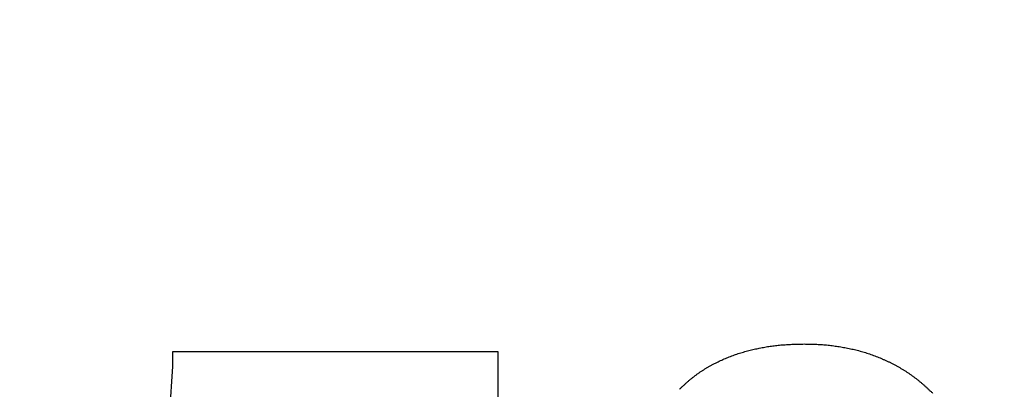
# Model space of a CAD drawing. Units: millimetres. Extents: x 0 to 608, y -1 to 424.
# Drawn here: x 182 to 184, y 151 to 152 of the extents above; entities that cross this region are included whole.
import ezdxf

# ---------------------------------------------------------------- set-up
doc = ezdxf.new("R2010")
doc.units = ezdxf.units.MM
doc.header["$LTSCALE"] = 0.26555
doc.layers.add('NoLayerName_001', color=7, linetype='Continuous')
doc.styles.get("Standard").update_dxf_attribs({"font": 'txt', "bigfont": 'extfont2'})
doc.dimstyles.get("Standard").update_dxf_attribs({"dimtxt": 2.5, "dimasz": 2.5, "dimexe": 1.25, "dimexo": 0.625, "dimtad": 1, "dimzin": 0, "dimdsep": 46, "dimtxsty": 'Standard', "dimcen": 2.5, "dimadec": 0, "dimazin": 0, "dimtfac": 0.75, "dimtmove": 0, "dimatfit": 3, "dimfxl": 1, "dimarcsym": 0})

# ---------------------------------------------------------------- blocks, each defined once
blk = doc.blocks.new('_OPEN30')
at = {"color": 0, "linetype": 'ByBlock', "lineweight": -2}
for p, q in [((-1, 0.267949), (0, 0)), ((0, 0), (-1, -0.267949)), ((0, 0), (-1, 0))]:
    blk.add_line(p, q, dxfattribs=at)
blk = doc.blocks.new('*D48')
at = {"layer": 'Defpoints', "color": 0}
for p in [(39.6755, 218.1519), (39.6755, 170.9668), (250.8755, 103.5146)]:
    blk.add_point(p, dxfattribs=at)
at = {"layer": 'NoLayerName_001', "color": 0, "linetype": 'Continuous', "lineweight": 25}
for p, q in [((39.6755, 170.9668), (39.6755, 222.0805)), ((250.8755, 103.5146), (250.8755, 222.0805)), ((248.7327, 218.1519), (41.8184, 218.1519))]:
    blk.add_line(p, q, dxfattribs=at)
at = {"layer": 'NoLayerName_001', "color": 0, "lineweight": 25, "xscale": 2.142857142857143, "yscale": 2.142857142857143, "zscale": 2.142857142857143}
for p, rotation in [((39.6755, 218.1519), 180), ((250.8755, 218.1519), 360)]:
    blk.add_blockref('_OPEN30', p, dxfattribs=dict(at, rotation=rotation))
at = {"layer": 'NoLayerName_001', "color": 0, "lineweight": 25, "insert": (145.2755, 221.7233), "char_height": 4.28571, "attachment_point": 5}
blk.add_mtext('211.2', dxfattribs=at)

msp = doc.modelspace()

# ---------------------------------------------------------------- linework, layer by layer
at = {"layer": 'NoLayerName_001', "color": 7, "linetype": 'Continuous', "lineweight": 25}
for p, q in [((182.0252, 150.8595), (182.0252, 150.9019)), ((182.0252, 150.9019), (182.936, 150.9019)), ((182.936, 150.9019), (182.936, 150.7014)), ((181.9722, 150.044), (182.0252, 150.8595))]:
    msp.add_line(p, q, dxfattribs=at)
for points, knots in [([(183.71, 150.9183), (183.7126, 150.9186), (183.7176, 150.9192), (183.7252, 150.9199), (183.7328, 150.9206), (183.7405, 150.9212), (183.7481, 150.9216), (183.7557, 150.922), (183.7634, 150.9223), (183.771, 150.9225), (183.7786, 150.9227), (183.7863, 150.9229), (183.7914, 150.923), (183.7939, 150.9231)], [0, 0, 0, 0, 0.00764217, 0.01528405, 0.02292516, 0.03056494, 0.03820324, 0.0458411, 0.05347935, 0.06111841, 0.06875836, 0.07639905, 0.08404015, 0.08404015, 0.08404015, 0.08404015]), ([(183.71, 150.9183), (183.7126, 150.9186), (183.7176, 150.9192), (183.7252, 150.9199), (183.7328, 150.9206), (183.7405, 150.9212), (183.7481, 150.9216), (183.7557, 150.922), (183.7634, 150.9223), (183.771, 150.9225), (183.7786, 150.9227), (183.7863, 150.9229), (183.7914, 150.923), (183.7939, 150.9231)], [0, 0, 0, 0, 0.00764217, 0.01528405, 0.02292516, 0.03056494, 0.03820324, 0.0458411, 0.05347935, 0.06111841, 0.06875836, 0.07639905, 0.08404015, 0.08404015, 0.08404015, 0.08404015]), ([(183.7939, 150.9231), (183.7965, 150.923), (183.8018, 150.9229), (183.8098, 150.9228), (183.8177, 150.9226), (183.8256, 150.9223), (183.8335, 150.922), (183.8414, 150.9216), (183.8493, 150.921), (183.8572, 150.9203), (183.8651, 150.9195), (183.8729, 150.9185), (183.8808, 150.9174), (183.8886, 150.9163), (183.8965, 150.915), (183.9043, 150.9137), (183.9121, 150.9122), (183.9199, 150.9107), (183.9276, 150.909), (183.9353, 150.9073), (183.943, 150.9054), (183.9507, 150.9034), (183.9583, 150.9012), (183.9659, 150.8989), (183.9734, 150.8964), (183.9809, 150.8938), (183.9884, 150.8911), (183.9958, 150.8883), (184.0031, 150.8854), (184.0105, 150.8824), (184.0177, 150.8792), (184.025, 150.8759), (184.0321, 150.8726), (184.0392, 150.8691), (184.0463, 150.8654), (184.0533, 150.8617), (184.0602, 150.8578), (184.067, 150.8538), (184.0738, 150.8497), (184.0805, 150.8454), (184.0849, 150.8425), (184.0871, 150.841)], [0, 0, 0, 0, 0.0079283, 0.0158556, 0.0237808, 0.0317036, 0.0396236, 0.0475416, 0.0554589, 0.0633774, 0.071298, 0.0792212, 0.087147, 0.0950748, 0.1030039, 0.1109331, 0.1188614, 0.1267879, 0.1347122, 0.1426344, 0.1505553, 0.1584759, 0.1663976, 0.174321, 0.182246, 0.1901725, 0.1980999, 0.2060273, 0.2139538, 0.2218792, 0.2298037, 0.2377273, 0.2456505, 0.253574, 0.2614982, 0.2694229, 0.2773481, 0.2852737, 0.2931998, 0.3011266, 0.3090543, 0.3090543, 0.3090543, 0.3090543]), ([(183.7939, 150.9231), (183.7965, 150.923), (183.8018, 150.9229), (183.8098, 150.9228), (183.8177, 150.9226), (183.8256, 150.9223), (183.8335, 150.922), (183.8414, 150.9216), (183.8493, 150.921), (183.8572, 150.9203), (183.8651, 150.9195), (183.8729, 150.9185), (183.8808, 150.9174), (183.8886, 150.9163), (183.8965, 150.915), (183.9043, 150.9137), (183.9121, 150.9122), (183.9199, 150.9107), (183.9276, 150.909), (183.9353, 150.9073), (183.943, 150.9054), (183.9507, 150.9034), (183.9583, 150.9012), (183.9659, 150.8989), (183.9734, 150.8964), (183.9809, 150.8938), (183.9884, 150.8911), (183.9958, 150.8883), (184.0031, 150.8854), (184.0105, 150.8824), (184.0177, 150.8792), (184.025, 150.8759), (184.0321, 150.8726), (184.0392, 150.8691), (184.0463, 150.8654), (184.0533, 150.8617), (184.0602, 150.8578), (184.067, 150.8538), (184.0738, 150.8497), (184.0805, 150.8454), (184.0849, 150.8425), (184.0871, 150.841)], [0, 0, 0, 0, 0.0079283, 0.0158556, 0.0237808, 0.0317036, 0.0396236, 0.0475416, 0.0554589, 0.0633774, 0.071298, 0.0792212, 0.087147, 0.0950748, 0.1030039, 0.1109331, 0.1188614, 0.1267879, 0.1347122, 0.1426344, 0.1505553, 0.1584759, 0.1663976, 0.174321, 0.182246, 0.1901725, 0.1980999, 0.2060273, 0.2139538, 0.2218792, 0.2298037, 0.2377273, 0.2456505, 0.253574, 0.2614982, 0.2694229, 0.2773481, 0.2852737, 0.2931998, 0.3011266, 0.3090543, 0.3090543, 0.3090543, 0.3090543]), ([(183.4444, 150.796), (183.4463, 150.7977), (183.45, 150.8012), (183.4556, 150.8064), (183.4612, 150.8115), (183.4669, 150.8166), (183.4727, 150.8216), (183.4786, 150.8265), (183.4846, 150.8312), (183.4906, 150.8359), (183.4968, 150.8404), (183.5031, 150.8447), (183.5095, 150.8489), (183.516, 150.853), (183.5225, 150.857), (183.5291, 150.8608), (183.5358, 150.8645), (183.5426, 150.868), (183.5494, 150.8715), (183.5563, 150.8748), (183.5632, 150.8781), (183.5702, 150.8812), (183.5772, 150.8842), (183.5843, 150.8871), (183.5914, 150.8898), (183.5986, 150.8924), (183.6058, 150.8949), (183.6131, 150.8973), (183.6204, 150.8995), (183.6277, 150.9016), (183.6351, 150.9036), (183.6425, 150.9055), (183.6499, 150.9074), (183.6574, 150.9091), (183.6648, 150.9107), (183.6723, 150.9122), (183.6798, 150.9137), (183.6874, 150.915), (183.6949, 150.9162), (183.7025, 150.9173), (183.7075, 150.9179), (183.71, 150.9183)], [0, 0, 0, 0, 0.0076438, 0.0152864, 0.022927, 0.0305653, 0.0382021, 0.0458395, 0.0534799, 0.0611229, 0.0687677, 0.076413, 0.0840578, 0.0917009, 0.0993422, 0.106983, 0.1146244, 0.1222668, 0.1299102, 0.1375543, 0.1451985, 0.1528419, 0.1604841, 0.1681249, 0.1757645, 0.1834034, 0.1910425, 0.1986827, 0.2063242, 0.213967, 0.2216107, 0.2292543, 0.236897, 0.2445386, 0.2521794, 0.2598195, 0.2674593, 0.2750993, 0.28274, 0.2903815, 0.2980235, 0.2980235, 0.2980235, 0.2980235]), ([(183.4444, 150.796), (183.4463, 150.7977), (183.45, 150.8012), (183.4556, 150.8064), (183.4612, 150.8115), (183.4669, 150.8166), (183.4727, 150.8216), (183.4786, 150.8265), (183.4846, 150.8312), (183.4906, 150.8359), (183.4968, 150.8404), (183.5031, 150.8447), (183.5095, 150.8489), (183.516, 150.853), (183.5225, 150.857), (183.5291, 150.8608), (183.5358, 150.8645), (183.5426, 150.868), (183.5494, 150.8715), (183.5563, 150.8748), (183.5632, 150.8781), (183.5702, 150.8812), (183.5772, 150.8842), (183.5843, 150.8871), (183.5914, 150.8898), (183.5986, 150.8924), (183.6058, 150.8949), (183.6131, 150.8973), (183.6204, 150.8995), (183.6277, 150.9016), (183.6351, 150.9036), (183.6425, 150.9055), (183.6499, 150.9074), (183.6574, 150.9091), (183.6648, 150.9107), (183.6723, 150.9122), (183.6798, 150.9137), (183.6874, 150.915), (183.6949, 150.9162), (183.7025, 150.9173), (183.7075, 150.9179), (183.71, 150.9183)], [0, 0, 0, 0, 0.0076438, 0.0152864, 0.022927, 0.0305653, 0.0382021, 0.0458395, 0.0534799, 0.0611229, 0.0687677, 0.076413, 0.0840578, 0.0917009, 0.0993422, 0.106983, 0.1146244, 0.1222668, 0.1299102, 0.1375543, 0.1451985, 0.1528419, 0.1604841, 0.1681249, 0.1757645, 0.1834034, 0.1910425, 0.1986827, 0.2063242, 0.213967, 0.2216107, 0.2292543, 0.236897, 0.2445386, 0.2521794, 0.2598195, 0.2674593, 0.2750993, 0.28274, 0.2903815, 0.2980235, 0.2980235, 0.2980235, 0.2980235]), ([(184.0871, 150.841), (184.0892, 150.8395), (184.0936, 150.8365), (184.1, 150.8319), (184.1063, 150.8271), (184.1126, 150.8222), (184.1187, 150.8172), (184.1248, 150.8121), (184.1307, 150.8069), (184.1366, 150.8016), (184.1424, 150.7962), (184.1482, 150.7908), (184.1521, 150.7872), (184.154, 150.7854)], [0, 0, 0, 0, 0.0079279, 0.0158553, 0.0237815, 0.03170588, 0.03962784, 0.04754766, 0.05546756, 0.06338906, 0.07131268, 0.07923813, 0.08716463, 0.08716463, 0.08716463, 0.08716463]), ([(184.0871, 150.841), (184.0892, 150.8395), (184.0936, 150.8365), (184.1, 150.8319), (184.1063, 150.8271), (184.1126, 150.8222), (184.1187, 150.8172), (184.1248, 150.8121), (184.1307, 150.8069), (184.1366, 150.8016), (184.1424, 150.7962), (184.1482, 150.7908), (184.1521, 150.7872), (184.154, 150.7854)], [0, 0, 0, 0, 0.0079279, 0.0158553, 0.0237815, 0.03170588, 0.03962784, 0.04754766, 0.05546756, 0.06338906, 0.07131268, 0.07923813, 0.08716463, 0.08716463, 0.08716463, 0.08716463])]:
    msp.add_open_spline(points, degree=3, knots=knots, dxfattribs=at)

# ---------------------------------------------------------------- dimensions: what is measured, and where the dimension line sits
dim = msp.add_linear_dim(base=(39.6755, 218.1519), p1=(250.8755, 103.5146), p2=(39.6755, 170.9668), angle=180, dimstyle='Standard', override={"dimtxt": 4.285714, "dimasz": 2.142857, "dimexe": 3.928571, "dimexo": 0, "dimgap": 1.428571, "dimdec": 1, "dimzin": 8, "dimblk": 'OPEN30', "dimclrd": 0, "dimclre": 0, "dimclrt": 0, "dimtp": 0, "dimtm": 0, "dimlwd": 25, "dimlwe": 25}, dxfattribs=at)
dim.commit()
dim.dimension.update_dxf_attribs({"geometry": '*D48', "text_midpoint": (145.2755, 218.1519), "dimtype": 160})

doc.saveas('drawing.dxf')
